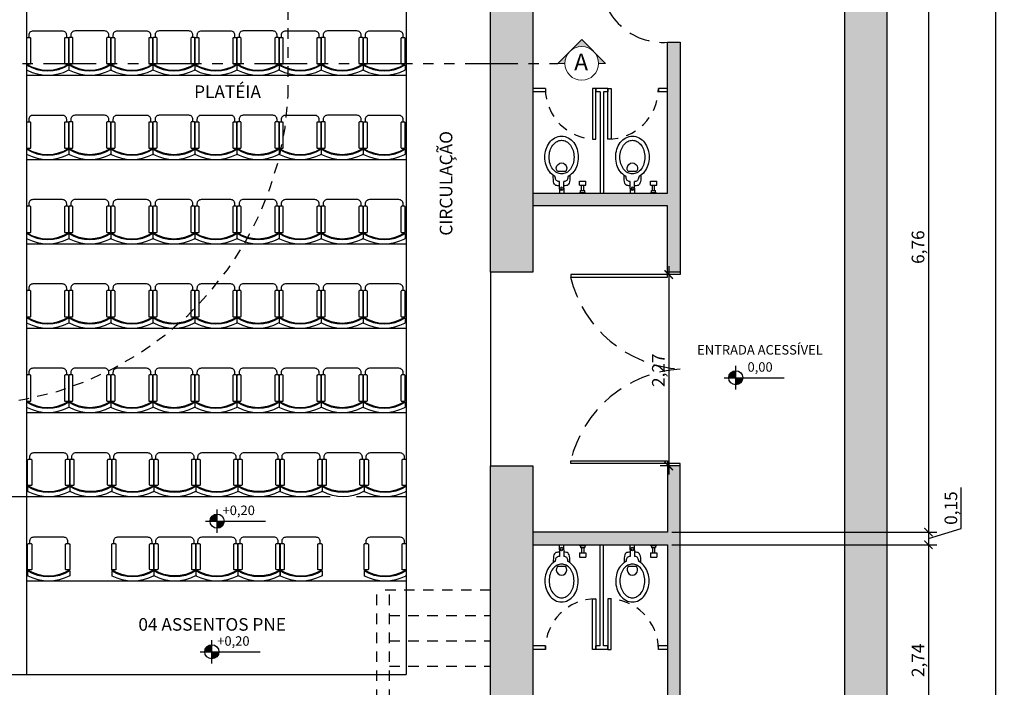
# Model space of a CAD drawing. Units: metres. Extents: x 2429 to 2908, y 800 to 887.
# Drawn here: x 2776 to 2788, y 838 to 846 of the extents above; entities that cross this region are included whole.
import ezdxf

# ---------------------------------------------------------------- set-up
doc = ezdxf.new("R2010")
doc.units = ezdxf.units.M
for name, pattern in [('HIDDEN', [0.375, 0.25, -0.125]), ('HIDDEN2', [0.1875, 0.125, -0.0625]), ('PHANTOM2', [1.25, 0.625, -0.125, 0.125, -0.125, 0.125, -0.125])]:
    doc.linetypes.add(name, pattern=pattern)
doc.layers.add('5-SÍMBOLOS', color=1, linetype='Continuous', lineweight=13)
for name, color, linetype in [('Arq-Cotas', 1, 'Continuous'), ('Arq-Hidraulica', 1, 'Continuous'), ('Arq-Mobiliário', 1, 'Continuous'), ('Arq-Niveis', 1, 'Continuous'), ('Arq-Parede', 3, 'Continuous'), ('Arq-Piso', 1, 'Continuous'), ('Arq-Portas', 1, 'Continuous'), ('Arq-Projeção', 1, 'HIDDEN2'), ('Arq-Texto', 2, 'Continuous'), ('Arq-Textos', 2, 'Continuous'), ('P03', 3, 'Continuous')]:
    doc.layers.add(name, color=color, linetype=linetype)
doc.styles.add('60-100', font='romans.shx', dxfattribs={"height": 0.15})
doc.styles.add('R120E50', font='calibri.ttf', dxfattribs={"height": 15})
doc.styles.get("Standard").update_dxf_attribs({"font": 'romans.shx'})
doc.dimstyles.new('Escala 1-100', dxfattribs={"dimtxt": 0.15, "dimasz": 0.1, "dimexe": 0.1, "dimexo": 0.05, "dimgap": 0.015, "dimtad": 1, "dimzin": 1, "dimtxsty": 'Standard', "dimblk": 'ARCHTICK', "dimcen": 2.5, "dimdle": 0.1, "dimclrd": 1, "dimclre": 1, "dimclrt": 2, "dimadec": 0, "dimazin": 0, "dimtfac": 1, "dimtmove": 1, "dimatfit": 3, "dimfxl": 0, "dimarcsym": 0})

# ---------------------------------------------------------------- blocks, each defined once
blk = doc.blocks.new('RGTRH')
at = {"color": 252}
for p, q in [((-4766.668, 2357.997), (-4766.725, 2357.997)), ((-4766.636, 2357.997), (-4766.646, 2357.997)), ((-4766.668, 2357.498), (-4766.725, 2357.498))]:
    blk.add_line(p, q, dxfattribs=at)
at = {"color": 252, "linetype": 'Continuous', "ltscale": 0.2}
for points in [[(-4766.646, 2357.947), (-4766.354, 2357.947, 0.414214), (-4766.344, 2357.957), (-4766.344, 2357.987, 0.414214), (-4766.354, 2357.997), (-4766.646, 2357.997, 0.414214), (-4766.656, 2357.987), (-4766.656, 2357.957, 0.414214)], [(-4766.646, 2357.498), (-4766.354, 2357.498, 0.414214), (-4766.344, 2357.508), (-4766.344, 2357.538, 0.414214), (-4766.354, 2357.548), (-4766.646, 2357.548, 0.414214), (-4766.656, 2357.538), (-4766.656, 2357.508, 0.414214)]]:
    blk.add_lwpolyline(points, format="xyb", close=True, dxfattribs=at)
blk.add_lwpolyline([(-4766.344, 2357.522), (-4766.315, 2357.522, 0.414214), (-4766.265, 2357.572), (-4766.265, 2357.922, 0.414214), (-4766.315, 2357.972), (-4766.344, 2357.972, 0.414214)], format="xyb", dxfattribs=at)
for centre, radius, start, end in [((-4766.265, 2357.747), 0.524, 152.2415, 207.7585), ((-4766.265, 2357.747), 0.474, 148.2481, 211.7826), ((-4766.692, 2357.969), 0.0428, 139.9577, 156.2958), ((-4766.265, 2357.747), 0.464, 147.4802, 212.5516), ((-4766.692, 2357.526), 0.0428, 203.7042, 220.4215)]:
    blk.add_arc(centre, radius, start, end, dxfattribs=at)
blk = doc.blocks.new('FDERG')
for p, q in [((2582.319, 1192.796), (2582.24, 1192.796)), ((2582.319, 1192.796), (2582.378, 1192.796)), ((2582.319, 1192.746), (2582.24, 1192.746)), ((2582.319, 1192.746), (2582.378, 1192.746)), ((2582.283, 1192.558), (2582.233, 1192.558)), ((2582.233, 1192.558), (2582.233, 1192.483)), ((2582.283, 1192.558), (2582.283, 1192.483)), ((2582.369, 1192.546), (2582.344, 1192.546)), ((2582.344, 1192.546), (2582.344, 1192.496)), ((2582.369, 1192.546), (2582.369, 1192.496)), ((2582.283, 1192.483), (2582.233, 1192.483)), ((2582.344, 1192.533), (2582.283, 1192.533)), ((2582.344, 1192.508), (2582.283, 1192.508)), ((2582.369, 1192.496), (2582.344, 1192.496))]:
    blk.add_line(p, q)
for points in [[(2582.181, 1192.845, 0.007014), (2582.179, 1192.849, 0.106258), (2582.121, 1192.915, 0.085102), (2582.043, 1192.955, 0.074474), (2581.95, 1192.969, 0.074474), (2581.856, 1192.955, 0.085102), (2581.778, 1192.915, 0.106258), (2581.72, 1192.849, 0.128301), (2581.7, 1192.771, 0.128301), (2581.72, 1192.692, 0.106258), (2581.778, 1192.626, 0.085102), (2581.856, 1192.587, 0.074474), (2581.95, 1192.573, 0.074474)], [(2581.95, 1192.573, 0.074474), (2582.043, 1192.587, 0.085102), (2582.121, 1192.626, 0.106258), (2582.179, 1192.692, 0.007014), (2582.181, 1192.696, 0.128301)]]:
    blk.add_lwpolyline(points, format="xyb")
for points in [[(2581.95, 1192.623, 0.074474), (2582.028, 1192.635, 0.085102), (2582.091, 1192.666, 0.106258), (2582.135, 1192.717, 0.128301), (2582.149, 1192.771, 0.128301), (2582.135, 1192.825, 0.106258), (2582.091, 1192.875, 0.085102), (2582.028, 1192.907, 0.074474), (2581.95, 1192.919, 0.074474), (2581.871, 1192.907, 0.085102), (2581.808, 1192.875, 0.106258), (2581.764, 1192.825, 0.128301), (2581.75, 1192.771, 0.128301), (2581.764, 1192.717, 0.106258), (2581.808, 1192.666, 0.085102), (2581.871, 1192.635, 0.074474)], [(2582.119, 1192.821, 2), (2582.119, 1192.721)]]:
    blk.add_lwpolyline(points, format="xyb", close=True)
for points in [[(2582.291, 1192.796), (2582.291, 1192.801), (2582.29, 1192.814), (2582.288, 1192.827), (2582.285, 1192.838), (2582.28, 1192.847), (2582.272, 1192.855), (2582.26, 1192.861), (2582.243, 1192.865), (2582.218, 1192.868), (2582.186, 1192.87), (2582.165, 1192.87)], [(2582.24, 1192.796), (2582.24, 1192.801), (2582.238, 1192.81), (2582.235, 1192.818), (2582.231, 1192.825), (2582.226, 1192.832), (2582.22, 1192.837), (2582.211, 1192.841), (2582.2, 1192.843), (2582.186, 1192.845), (2582.181, 1192.845)], [(2582.165, 1192.671), (2582.186, 1192.671), (2582.218, 1192.673), (2582.243, 1192.676), (2582.26, 1192.681), (2582.272, 1192.687), (2582.28, 1192.694), (2582.285, 1192.704), (2582.288, 1192.714), (2582.29, 1192.727), (2582.291, 1192.741), (2582.291, 1192.746)], [(2582.181, 1192.696), (2582.186, 1192.696), (2582.2, 1192.698), (2582.211, 1192.701), (2582.22, 1192.705), (2582.226, 1192.71), (2582.231, 1192.716), (2582.235, 1192.723), (2582.238, 1192.731), (2582.24, 1192.74), (2582.24, 1192.746)]]:
    blk.add_lwpolyline(points)
blk.add_circle((2582.319, 1192.771), 0.0125)
for centre, start, end in [((2582.319, 1192.771), 0, 90), ((2582.319, 1192.771), 270, 0), ((2582.394, 1192.546), 129.5921, 180), ((2582.394, 1192.496), 180, 230.4079)]:
    blk.add_arc(centre, 0.025, start, end)
blk = doc.blocks.new('_ArchTick')
at = {"color": 0, "linetype": 'ByBlock', "const_width": 0.15}
blk.add_lwpolyline([(-0.5, -0.5), (0.5, 0.5)], dxfattribs=at)
blk = doc.blocks.new('*D117')
at = {"layer": 'Arq-Cotas', "color": 1, "lineweight": -2, "transparency": 16777216}
for p, q in [((2784.708, 847.071), (2787, 847.071)), ((2786.9, 847.171), (2786.9, 840.211)), ((2783.858, 840.311), (2787, 840.311))]:
    blk.add_line(p, q, dxfattribs=at)
at = {"layer": 'Defpoints', "color": 0, "transparency": 16777216}
for p in [(2784.658, 847.071), (2783.808, 840.311), (2786.9, 840.311)]:
    blk.add_point(p, dxfattribs=at)
at = {"layer": 'Arq-Cotas', "color": 1, "lineweight": -2, "transparency": 16777216, "xscale": 0.1, "yscale": 0.1, "zscale": 0.1}
for p, rotation in [((2786.9, 847.071), 90), ((2786.9, 840.311), 270)]:
    blk.add_blockref('_ArchTick', p, dxfattribs=dict(at, rotation=rotation))
at = {"layer": 'Arq-Cotas', "color": 2, "transparency": 16777216, "insert": (2786.796, 843.691), "char_height": 0.15, "attachment_point": 5, "rotation": 90}
blk.add_mtext('6,76', dxfattribs=at)
blk = doc.blocks.new('*D118')
at = {"layer": 'Arq-Cotas', "color": 1, "lineweight": -2, "transparency": 16777216}
for p, q in [((2787.29, 840.353), (2787.29, 840.84)), ((2786.9, 840.411), (2786.9, 840.061)), ((2783.858, 840.311), (2787, 840.311)), ((2786.9, 840.236), (2787.29, 840.353)), ((2783.858, 840.161), (2787, 840.161))]:
    blk.add_line(p, q, dxfattribs=at)
at = {"layer": 'Defpoints', "color": 0, "transparency": 16777216}
for p in [(2783.808, 840.311), (2783.808, 840.161), (2786.9, 840.161)]:
    blk.add_point(p, dxfattribs=at)
at = {"layer": 'Arq-Cotas', "color": 1, "lineweight": -2, "transparency": 16777216, "xscale": 0.1, "yscale": 0.1, "zscale": 0.1}
for p, rotation in [((2786.9, 840.311), 90), ((2786.9, 840.161), 270)]:
    blk.add_blockref('_ArchTick', p, dxfattribs=dict(at, rotation=rotation))
at = {"layer": 'Arq-Cotas', "color": 2, "transparency": 16777216, "insert": (2787.186, 840.596), "char_height": 0.15, "attachment_point": 5, "rotation": 90}
blk.add_mtext('0,15', dxfattribs=at)
blk = doc.blocks.new('*D119')
at = {"layer": 'Arq-Cotas', "color": 1, "lineweight": -2, "transparency": 16777216}
for p, q in [((2786.9, 840.261), (2786.9, 837.321)), ((2783.858, 840.161), (2787, 840.161)), ((2784.558, 837.421), (2787, 837.421))]:
    blk.add_line(p, q, dxfattribs=at)
at = {"layer": 'Defpoints', "color": 0, "transparency": 16777216}
for p in [(2783.808, 840.161), (2784.508, 837.421), (2786.9, 837.421)]:
    blk.add_point(p, dxfattribs=at)
at = {"layer": 'Arq-Cotas', "color": 1, "lineweight": -2, "transparency": 16777216, "xscale": 0.1, "yscale": 0.1, "zscale": 0.1}
for p, rotation in [((2786.9, 840.161), 90), ((2786.9, 837.421), 270)]:
    blk.add_blockref('_ArchTick', p, dxfattribs=dict(at, rotation=rotation))
at = {"layer": 'Arq-Cotas', "color": 2, "transparency": 16777216, "insert": (2786.796, 838.791), "char_height": 0.15, "attachment_point": 5, "rotation": 90}
blk.add_mtext('2,74', dxfattribs=at)
blk = doc.blocks.new('*D125')
at = {"layer": 'Arq-Cotas', "color": 1, "lineweight": -2, "transparency": 16777216}
for p, q in [((2786.458, 867.621), (2787.8, 867.621)), ((2787.7, 831.921), (2787.7, 867.721)), ((2786.458, 832.021), (2787.8, 832.021))]:
    blk.add_line(p, q, dxfattribs=at)
at = {"layer": 'Defpoints', "color": 0, "transparency": 16777216}
for p in [(2786.408, 867.621), (2787.7, 867.621), (2786.408, 832.021)]:
    blk.add_point(p, dxfattribs=at)
at = {"layer": 'Arq-Cotas', "color": 1, "lineweight": -2, "transparency": 16777216, "xscale": 0.1, "yscale": 0.1, "zscale": 0.1}
for p, rotation in [((2787.7, 867.621), 90), ((2787.7, 832.021), 270)]:
    blk.add_blockref('_ArchTick', p, dxfattribs=dict(at, rotation=rotation))
at = {"layer": 'Arq-Cotas', "color": 2, "transparency": 16777216, "insert": (2787.596, 849.821), "char_height": 0.15, "attachment_point": 5, "rotation": 90}
blk.add_mtext('35,60', dxfattribs=at)
blk = doc.blocks.new('Nivel')
at = {"color": 0}
for p, q in [((34.53, 2.12), (34.53, 22.12)), ((24.53, 12.12), (75.51, 12.12))]:
    blk.add_line(p, q, dxfattribs=at)
at = {"color": 0, "const_width": 6}
for points in [[(34.53, 15.12, 0.414214), (31.53, 12.12, 1)], [(34.53, 9.12, 0.414214), (37.53, 12.12, 1)]]:
    blk.add_lwpolyline(points, format="xyb", dxfattribs=at)
at = {"color": 0}
blk.add_circle((34.53, 12.12), 6, dxfattribs=at)
blk = doc.blocks.new('*D241')
at = {"layer": 'Arq-Cotas', "color": 1, "lineweight": -2, "transparency": 16777216}
for p, q in [((2783.821, 843.466), (2783.821, 840.996)), ((2783.908, 843.366), (2783.721, 843.366)), ((2783.908, 841.096), (2783.721, 841.096))]:
    blk.add_line(p, q, dxfattribs=at)
at = {"layer": 'Defpoints', "color": 0, "transparency": 16777216}
for p in [(2783.958, 843.366), (2783.821, 841.096), (2783.958, 841.096)]:
    blk.add_point(p, dxfattribs=at)
at = {"layer": 'Arq-Cotas', "color": 1, "lineweight": -2, "transparency": 16777216, "xscale": 0.1, "yscale": 0.1, "zscale": 0.1}
for p, rotation in [((2783.821, 843.366), 90), ((2783.821, 841.096), 270)]:
    blk.add_blockref('_ArchTick', p, dxfattribs=dict(at, rotation=rotation))
at = {"layer": 'Arq-Cotas', "color": 2, "transparency": 16777216, "insert": (2783.717, 842.231), "char_height": 0.15, "attachment_point": 5, "rotation": 90}
blk.add_mtext('2,27', dxfattribs=at)

msp = doc.modelspace()

# ---------------------------------------------------------------- hatches: boundary and pattern name
at = {"layer": '5-SÍMBOLOS'}
h = msp.add_hatch(color=1, dxfattribs=at)
h.paths.add_polyline_path([(2782.789, 846.152), (2782.647, 846.011, -0.414214), (2782.93, 846.011)])
h.paths.add_polyline_path([(2782.93, 846.011, -0.198912), (2782.988, 845.87), (2783.071, 845.87)])
h.paths.add_polyline_path([(2782.647, 846.011), (2782.506, 845.87), (2782.589, 845.87, -0.198912)])
at = {"layer": 'Arq-Parede'}
h = msp.add_hatch(color=251, dxfattribs=at)
h.dxf.hatch_style = 1
h.paths.add_polyline_path([(2783.958, 841.096), (2783.808, 841.096), (2783.808, 840.311), (2782.208, 840.311), (2782.208, 840.161), (2783.808, 840.161), (2783.808, 838.371), (2783.958, 838.371)], flags=17)
h.paths.add_polyline_path([(2782.208, 857.121), (2782.208, 857.287), (2781.808, 857.287), (2781.808, 857.121), (2779.308, 857.121), (2779.308, 856.621), (2781.708, 856.621), (2781.708, 843.396), (2782.208, 843.396)], flags=17)
h.paths.add_polyline_path([(2786.408, 867.621), (2782.058, 867.621), (2775.081, 867.621), (2775.081, 867.121), (2782.058, 867.121), (2782.058, 866.146), (2782.208, 866.146), (2782.208, 867.121), (2785.908, 867.121), (2785.908, 836.021), (2785.808, 836.021), (2785.808, 835.871), (2785.908, 835.871), (2785.908, 832.721), (2785.708, 832.721), (2785.708, 832.021), (2785.908, 832.021), (2786.408, 832.021), (2786.408, 867.121)])
h.paths.add_polyline_path([(2772.358, 865.548), (2772.208, 865.548), (2772.208, 865.384), (2771.284, 865.074), (2771.331, 864.932), (2772.208, 865.226), (2772.208, 864.601), (2772.358, 864.601)], flags=17)
h.paths.add_polyline_path([(2770.179, 864.545), (2770.132, 864.687), (2769.208, 864.377), (2769.208, 864.219)], flags=17)
h.paths.add_polyline_path([(2769.208, 867.121), (2772.208, 867.121), (2772.208, 866.548), (2772.358, 866.548), (2772.358, 867.121), (2775.081, 867.121), (2775.081, 867.621), (2768.708, 867.621), (2768.708, 857.121), (2768.708, 832.021), (2769.616, 832.021), (2769.616, 831.96), (2769.916, 831.96), (2769.916, 832.021), (2770.098, 832.021), (2770.098, 832.721), (2769.208, 832.721), (2769.208, 837.121), (2771.908, 837.121), (2771.908, 837.421), (2769.208, 837.421), (2769.208, 856.621), (2771.608, 856.625), (2771.608, 857.125), (2769.208, 857.121)])
h.paths.add_polyline_path([(2784.358, 837.121), (2784.508, 837.121), (2784.508, 837.421), (2783.958, 837.421), (2783.958, 837.571), (2783.808, 837.571), (2783.808, 837.421), (2782.208, 837.421), (2782.208, 837.271), (2784.358, 837.271)], flags=17)
h.paths.add_polyline_path([(2784.508, 836.321), (2784.358, 836.321), (2784.358, 833.871), (2782.208, 833.871), (2782.208, 833.721), (2784.508, 833.721), (2784.508, 835.871), (2784.708, 835.871), (2784.708, 836.021), (2784.508, 836.021)], flags=17)
h = msp.add_hatch(color=251, dxfattribs=at)
h.dxf.hatch_style = 1
h.paths.add_polyline_path([(2775.081, 863.671), (2772.358, 863.671), (2772.358, 863.771), (2772.208, 863.771), (2772.208, 863.671), (2771.308, 863.671), (2771.308, 862.971), (2775.081, 862.971)], flags=17)
h.paths.add_polyline_path([(2780.2, 863.671), (2775.081, 863.671), (2775.081, 862.971), (2780.2, 862.971)], flags=17)
h.paths.add_polyline_path([(2782.208, 863.507), (2782.299, 863.468), (2782.359, 863.606), (2782.208, 863.671), (2782.208, 864.646), (2782.058, 864.646), (2782.058, 863.671), (2781.001, 863.671), (2781.001, 862.971), (2781.808, 862.971), (2781.808, 862.721), (2782.208, 862.721)], flags=17)
h.paths.add_polyline_path([(2785.908, 863.171), (2783.389, 863.171), (2783.131, 863.282), (2783.069, 863.137), (2783.208, 863.077), (2783.208, 862.971), (2783.358, 862.971), (2783.358, 863.021), (2785.908, 863.021)], flags=17)
h.paths.add_polyline_path([(2785.908, 858.819), (2785.233, 858.819), (2785.233, 858.669), (2785.908, 858.669)], flags=17)
h.paths.add_polyline_path([(2784.033, 858.819), (2783.358, 858.819), (2783.358, 862.133), (2783.208, 862.133), (2783.208, 858.819), (2783.108, 858.819), (2783.108, 858.669), (2784.033, 858.669)], flags=17)
h.paths.add_polyline_path([(2782.208, 861.883), (2781.808, 861.883), (2781.808, 858.502), (2782.208, 858.502), (2782.208, 858.669), (2782.308, 858.669), (2782.308, 858.819), (2782.208, 858.819)], flags=17)
h.paths.add_polyline_path([(2784.008, 856.969), (2782.208, 856.969), (2782.208, 856.819), (2784.008, 856.819)], flags=17)
h.paths.add_polyline_path([(2784.708, 832.721), (2782.208, 832.721), (2782.208, 841.096), (2781.708, 841.096), (2781.708, 837.421), (2779.008, 837.421), (2779.008, 837.121), (2781.708, 837.121), (2781.708, 832.721), (2780.848, 832.721), (2780.848, 832.021), (2781.03, 832.021), (2781.03, 831.96), (2781.33, 831.96), (2781.33, 832.021), (2781.38, 832.021), (2782.208, 832.021), (2784.708, 832.021)], flags=17)
h.paths.add_polyline_path([(2770.558, 837.121), (2770.408, 837.121), (2770.408, 834.721), (2770.558, 834.721)], flags=17)
h.paths.add_polyline_path([(2771.158, 834.871), (2770.558, 834.871), (2770.558, 834.721), (2771.158, 834.721)], flags=17)
h.paths.add_polyline_path([(2770.558, 833.671), (2769.208, 833.671), (2769.208, 833.521), (2770.558, 833.521)], flags=17)
h.paths.add_polyline_path([(2771.158, 833.671), (2770.558, 833.671), (2770.558, 833.521), (2771.158, 833.521)], flags=17)
h.paths.add_polyline_path([(2785.908, 867.121), (2785.908, 832.721), (2785.708, 832.721), (2785.708, 832.021), (2786.408, 832.021), (2786.408, 867.121)], flags=17)
edge = h.paths.add_edge_path()
edge.add_line((2769.616, 831.96), (2769.616, 832.021))
edge.add_line((2769.616, 832.021), (2768.708, 832.021))
edge.add_line((2768.708, 832.021), (2768.708, 857.121))
edge.add_line((2768.708, 857.121), (2768.708, 867.621))
edge.add_line((2768.708, 867.621), (2782.058, 867.621))
edge.add_line((2782.058, 867.621), (2786.408, 867.621))
edge.add_line((2786.408, 867.621), (2786.408, 867.121))
edge.add_line((2786.408, 867.121), (2786.408, 832.021))
edge.add_line((2786.408, 832.021), (2785.908, 832.021))
edge.add_line((2785.908, 832.021), (2785.708, 832.021))
edge.add_line((2785.708, 832.021), (2785.708, 832.721))
edge.add_line((2785.708, 832.721), (2785.908, 832.721))
edge.add_line((2785.908, 832.721), (2785.908, 835.871))
edge.add_line((2785.908, 835.871), (2785.808, 835.871))
edge.add_line((2785.808, 835.871), (2785.808, 836.021))
edge.add_line((2785.808, 836.021), (2785.908, 836.021))
edge.add_line((2785.908, 836.021), (2785.908, 867.121))
edge.add_line((2785.908, 867.121), (2782.208, 867.121))
edge.add_line((2782.208, 867.121), (2782.208, 866.146))
edge.add_line((2782.208, 866.146), (2782.058, 866.146))
edge.add_line((2782.058, 866.146), (2782.058, 867.121))
edge.add_line((2782.058, 867.121), (2772.358, 867.121))
edge.add_line((2772.358, 867.121), (2772.358, 866.548))
edge.add_line((2772.358, 866.548), (2772.208, 866.548))
edge.add_line((2772.208, 866.548), (2772.208, 867.121))
edge.add_line((2772.208, 867.121), (2769.208, 867.121))
edge.add_line((2769.208, 867.121), (2769.208, 857.121))
edge.add_line((2769.208, 857.121), (2771.308, 857.121))
edge.add_line((2771.308, 857.121), (2771.308, 856.621))
edge.add_line((2771.308, 856.621), (2769.208, 856.621))
edge.add_line((2769.208, 856.621), (2769.208, 837.421))
edge.add_line((2769.208, 837.421), (2771.908, 837.421))
edge.add_line((2771.908, 837.421), (2771.908, 837.121))
edge.add_line((2771.908, 837.121), (2769.208, 837.121))
edge.add_line((2769.208, 837.121), (2769.208, 832.721))
edge.add_line((2769.208, 832.721), (2770.098, 832.721))
edge.add_line((2770.098, 832.721), (2770.098, 832.021))
edge.add_line((2770.098, 832.021), (2769.916, 832.021))
edge.add_line((2779.608, 867.121), (2777.608, 867.121))
h = msp.add_hatch(color=251, dxfattribs=at)
h.dxf.hatch_style = 1
h.paths.add_polyline_path([(2783.958, 846.121), (2783.808, 846.121), (2783.808, 844.331), (2782.208, 844.331), (2782.208, 844.181), (2783.808, 844.181), (2783.808, 843.396), (2783.958, 843.396)])

# ---------------------------------------------------------------- linework, layer by layer
at = {"layer": '5-SÍMBOLOS', "color": 1}
for p, q in [((2782.789, 846.152), (2782.506, 845.87)), ((2783.071, 845.87), (2782.789, 846.152)), ((2782.506, 845.87), (2782.589, 845.87)), ((2782.988, 845.87), (2783.071, 845.87))]:
    msp.add_line(p, q, dxfattribs=at)
msp.add_circle((2782.789, 845.87), 0.2, dxfattribs=at)
at = {"layer": 'Arq-Hidraulica'}
for p, q in [((2782.358, 845.571), (2782.208, 845.571)), ((2782.358, 845.571), (2782.358, 845.531)), ((2782.958, 845.571), (2782.958, 845.531)), ((2783.098, 845.571), (2782.958, 845.571)), ((2783.098, 845.571), (2783.098, 845.531)), ((2783.808, 845.571), (2783.698, 845.571)), ((2783.698, 845.571), (2783.698, 845.531)), ((2782.358, 845.531), (2782.208, 845.531)), ((2783.008, 845.531), (2782.958, 845.531)), ((2783.008, 845.531), (2783.008, 844.331)), ((2783.048, 845.531), (2783.048, 844.331)), ((2783.098, 845.531), (2783.048, 845.531)), ((2783.808, 845.531), (2783.698, 845.531)), ((2783.008, 838.961), (2783.008, 840.161)), ((2783.048, 838.961), (2783.048, 840.161)), ((2782.358, 838.961), (2782.208, 838.961)), ((2782.358, 838.921), (2782.208, 838.921)), ((2782.358, 838.921), (2782.358, 838.961)), ((2783.008, 838.961), (2782.958, 838.961)), ((2782.958, 838.921), (2782.958, 838.961)), ((2783.098, 838.921), (2782.958, 838.921)), ((2783.098, 838.961), (2783.048, 838.961)), ((2783.098, 838.921), (2783.098, 838.961)), ((2783.808, 838.961), (2783.698, 838.961)), ((2783.698, 838.921), (2783.698, 838.961)), ((2783.808, 838.921), (2783.698, 838.921))]:
    msp.add_line(p, q, dxfattribs=at)
for points in [[(2782.918, 845.571), (2782.918, 844.971), (2782.958, 844.971), (2782.958, 845.571)], [(2783.138, 845.571), (2783.138, 844.971), (2783.098, 844.971), (2783.098, 845.571)], [(2782.918, 838.921), (2782.918, 839.521), (2782.958, 839.521), (2782.958, 838.921)], [(2783.138, 838.921), (2783.138, 839.521), (2783.098, 839.521), (2783.098, 838.921)]]:
    msp.add_lwpolyline(points, close=True, dxfattribs=at)
at = {"layer": 'Arq-Hidraulica', "linetype": 'HIDDEN2'}
for centre, start, end in [((2782.958, 845.571), 180, 270), ((2783.098, 845.571), 270, 360), ((2782.958, 838.921), 90, 180), ((2783.098, 838.921), 0, 90)]:
    msp.add_arc(centre, 0.6, start, end, dxfattribs=at)
at = {"layer": 'Arq-Parede'}
for p, q in [((2783.808, 844.331), (2783.808, 846.121)), ((2783.808, 846.121), (2783.958, 846.121)), ((2783.958, 846.121), (2783.958, 843.396)), ((2782.208, 844.331), (2783.808, 844.331)), ((2783.808, 844.181), (2782.208, 844.181)), ((2783.808, 843.396), (2783.808, 844.181)), ((2783.958, 843.396), (2783.808, 843.396))]:
    msp.add_line(p, q, dxfattribs=at)
for points in [[(2786.408, 867.121), (2786.408, 832.021), (2785.908, 832.021), (2785.708, 832.021), (2785.708, 832.721), (2785.908, 832.721), (2785.908, 835.871), (2785.808, 835.871), (2785.808, 836.021), (2785.908, 836.021), (2785.908, 867.121)], [(2782.208, 857.121), (2782.208, 843.396), (2781.708, 843.396), (2781.708, 856.621)], [(2781.708, 837.421), (2781.708, 841.096), (2782.208, 841.096), (2782.208, 832.721)]]:
    msp.add_lwpolyline(points, dxfattribs=at)
at = {"layer": 'Arq-Parede', "flags": 128}
msp.add_lwpolyline([(2782.208, 840.161), (2783.808, 840.161), (2783.808, 838.371), (2783.958, 838.371), (2783.958, 841.096), (2783.808, 841.096), (2783.808, 840.311), (2782.208, 840.311)], dxfattribs=at)
at = {"layer": 'Arq-Piso'}
for p, q in [((2776.208, 838.621), (2776.208, 851.731)), ((2780.708, 851.731), (2780.708, 838.621)), ((2776.208, 845.731), (2780.708, 845.731)), ((2776.208, 844.731), (2780.708, 844.731)), ((2776.208, 843.731), (2780.708, 843.731)), ((2781.708, 843.396), (2781.708, 841.096)), ((2776.208, 842.731), (2780.708, 842.731)), ((2776.208, 841.731), (2780.708, 841.731)), ((2779.808, 840.731), (2770.208, 840.731)), ((2776.888, 840.731), (2776.208, 840.731)), ((2780.708, 840.731), (2780.118, 840.731)), ((2780.708, 839.731), (2776.208, 839.731)), ((2770.208, 838.621), (2780.708, 838.621))]:
    msp.add_line(p, q, dxfattribs=at)
at = {"layer": 'Arq-Portas'}
for points in [[(2783.808, 843.366), (2782.658, 843.366), (2782.658, 843.336), (2783.808, 843.336)], [(2783.808, 841.126), (2782.658, 841.126), (2782.658, 841.156), (2783.808, 841.156)]]:
    msp.add_lwpolyline(points, close=True, dxfattribs=at)
for points in [[(2783.958, 843.396), (2783.958, 843.366), (2783.808, 843.366), (2783.808, 843.396)], [(2783.958, 841.096), (2783.958, 841.126), (2783.808, 841.126), (2783.808, 841.096)]]:
    msp.add_lwpolyline(points, dxfattribs=at)
at = {"layer": 'Arq-Portas', "linetype": 'HIDDEN'}
for centre, radius, start, end in [((2783.756, 846.868), 0.749, 180.5424, 273.9199), ((2784.043, 843.668), 1.425, 193.4866, 266.5563), ((2784.043, 840.823), 1.425, 93.4437, 166.5134)]:
    msp.add_arc(centre, radius, start, end, dxfattribs=at)
at = {"layer": 'Arq-Projeção'}
for p, q in [((2779.308, 845.486), (2779.308, 856.621)), ((2780.358, 837.421), (2780.358, 839.621)), ((2780.508, 839.321), (2781.708, 839.321)), ((2780.508, 839.021), (2781.708, 839.021)), ((2780.508, 838.721), (2781.708, 838.721))]:
    msp.add_line(p, q, dxfattribs=at)
for points in [[(2781.708, 839.621), (2780.358, 839.621)], [(2780.508, 837.421), (2780.508, 839.621)]]:
    msp.add_lwpolyline(points, dxfattribs=at)
msp.add_arc((2775.458, 845.673), 3.855, 182.7823, 357.2177, dxfattribs=at)
at = {"layer": 'P03', "linetype": 'PHANTOM2'}
msp.add_lwpolyline([(2766.407, 845.87), (2782.506, 845.87)], dxfattribs=at)

# ---------------------------------------------------------------- block references
at = {"layer": 'Arq-Mobiliário'}
for name, p, rotation in [('RGTRH', (5134.204, 5612.519), 90), ('RGTRH', (5134.703, 5612.52), 90), ('RGTRH', (5135.202, 5612.519), 90), ('RGTRH', (5135.701, 5612.52), 90), ('RGTRH', (5136.199, 5612.519), 90), ('RGTRH', (5136.698, 5612.52), 90), ('RGTRH', (5137.197, 5612.519), 90), ('RGTRH', (5137.695, 5612.52), 90), ('RGTRH', (5138.194, 5612.519), 90), ('RGTRH', (5134.204, 5611.519), 90), ('RGTRH', (5134.703, 5611.52), 90), ('RGTRH', (5135.202, 5611.519), 90), ('RGTRH', (5135.701, 5611.52), 90), ('RGTRH', (5136.199, 5611.519), 90), ('RGTRH', (5136.698, 5611.52), 90), ('RGTRH', (5137.197, 5611.519), 90), ('RGTRH', (5137.695, 5611.52), 90), ('RGTRH', (5138.194, 5611.519), 90), ('RGTRH', (5134.204, 5610.519), 90), ('RGTRH', (5134.703, 5610.52), 90), ('RGTRH', (5135.202, 5610.519), 90), ('RGTRH', (5135.701, 5610.52), 90), ('RGTRH', (5136.199, 5610.519), 90), ('RGTRH', (5136.698, 5610.52), 90), ('RGTRH', (5137.197, 5610.519), 90), ('RGTRH', (5137.695, 5610.52), 90), ('RGTRH', (5138.194, 5610.519), 90), ('RGTRH', (5134.204, 5609.519), 90), ('RGTRH', (5134.703, 5609.52), 90), ('RGTRH', (5135.202, 5609.519), 90), ('RGTRH', (5135.701, 5609.52), 90), ('RGTRH', (5136.199, 5609.519), 90), ('RGTRH', (5136.698, 5609.52), 90), ('RGTRH', (5137.197, 5609.519), 90), ('RGTRH', (5137.695, 5609.52), 90), ('RGTRH', (5138.194, 5609.519), 90), ('RGTRH', (5134.204, 5608.519), 90), ('RGTRH', (5134.703, 5608.52), 90), ('RGTRH', (5135.202, 5608.519), 90), ('RGTRH', (5135.701, 5608.52), 90), ('RGTRH', (5136.199, 5608.519), 90), ('RGTRH', (5136.698, 5608.52), 90), ('RGTRH', (5137.197, 5608.519), 90), ('RGTRH', (5137.695, 5608.52), 90), ('RGTRH', (5138.194, 5608.519), 90), ('FDERG', (3975.321, -1742.217), 90.00000000049238), ('FDERG', (3976.161, -1742.217), 90.00000000049238)]:
    msp.add_blockref(name, p, dxfattribs=dict(at, rotation=rotation))
at = {"layer": 'Arq-Mobiliário', "xscale": -1}
for name, p, rotation in [('FDERG', (3975.321, 3426.708), 89.9999999995076), ('FDERG', (3976.161, 3426.708), 89.9999999995076), ('RGTRH', (418.721, 5607.519), 270.0000000002283), ('RGTRH', (419.22, 5607.52), 270.0000000002283), ('RGTRH', (419.718, 5607.519), 270.0000000002283), ('RGTRH', (420.217, 5607.52), 270.0000000002283), ('RGTRH', (420.716, 5607.519), 270.0000000002283), ('RGTRH', (421.215, 5607.52), 270.0000000002283), ('RGTRH', (421.713, 5607.519), 270.0000000002283), ('RGTRH', (422.212, 5607.52), 270.0000000002283), ('RGTRH', (422.711, 5607.519), 270.0000000002283), ('RGTRH', (418.721, 5606.519), 270.0000000002283), ('RGTRH', (419.718, 5606.519), 270.0000000002283), ('RGTRH', (420.217, 5606.52), 270.0000000002283), ('RGTRH', (420.716, 5606.519), 270.0000000002283), ('RGTRH', (421.215, 5606.52), 270.0000000002283), ('RGTRH', (421.713, 5606.519), 270.0000000002283), ('RGTRH', (422.711, 5606.519), 270.0000000002283)]:
    msp.add_blockref(name, p, dxfattribs=dict(at, rotation=rotation))
at = {"layer": 'Arq-Niveis', "linetype": 'Continuous', "xscale": 0.0139557384733487, "yscale": 0.0139557384733487, "zscale": 0.0139557384733487}
for p in [(2784.134, 841.973), (2777.984, 840.272), (2777.921, 838.723)]:
    msp.add_blockref('Nivel', p, dxfattribs=at)

# ---------------------------------------------------------------- texts
at = {"layer": '5-SÍMBOLOS', "color": 1, "style": 'R120E50'}
msp.add_text('A', height=0.2, dxfattribs=at).set_placement((2782.699, 845.786))
at = {"layer": 'Arq-Texto', "style": '60-100'}
msp.add_text('ENTRADA ACESSÍVEL', height=0.1125, dxfattribs=at).set_placement((2784.158, 842.417))
at = {"layer": 'Arq-Texto', "char_height": 0.1125, "width": 1.0483, "attachment_point": 1, "style": '60-100'}
for s, insert in [('0,00', (2784.755, 842.326)), ('+0,20', (2778.53, 840.626)), ('+0,20', (2778.467, 839.076))]:
    msp.add_mtext(s, dxfattribs=dict(at, insert=insert))
at = {"layer": 'Arq-Textos'}
for s, p in [('PLATÉIA', (2778.193, 845.459)), ('04 ASSENTOS PNE', (2777.532, 839.142))]:
    msp.add_text(s, height=0.15, dxfattribs=at).set_placement(p)
msp.add_text('CIRCULAÇÃO', height=0.15, rotation=90, dxfattribs=at).set_placement((2781.255, 843.827))

# ---------------------------------------------------------------- dimensions: what is measured, and where the dimension line sits
at = {"layer": 'Arq-Cotas'}
for base, p1, p2, picture, middle in [((2787.7, 867.621), (2786.408, 832.021), (2786.408, 867.621), '*D125', (2787.596, 849.821)), ((2786.9, 840.311), (2784.658, 847.071), (2783.808, 840.311), '*D117', (2786.796, 843.691)), ((2783.821, 841.096), (2783.958, 843.366), (2783.958, 841.096), '*D241', (2783.717, 842.231)), ((2786.9, 840.161), (2783.808, 840.311), (2783.808, 840.161), '*D118', (2787.186, 840.368)), ((2786.9, 837.421), (2783.808, 840.161), (2784.508, 837.421), '*D119', (2786.796, 838.791))]:
    dim = msp.add_linear_dim(base=base, p1=p1, p2=p2, angle=90, dimstyle='Escala 1-100', dxfattribs=at)
    dim.commit()
    dim.dimension.update_dxf_attribs({"geometry": picture, "text_midpoint": middle})

doc.saveas('drawing.dxf')
